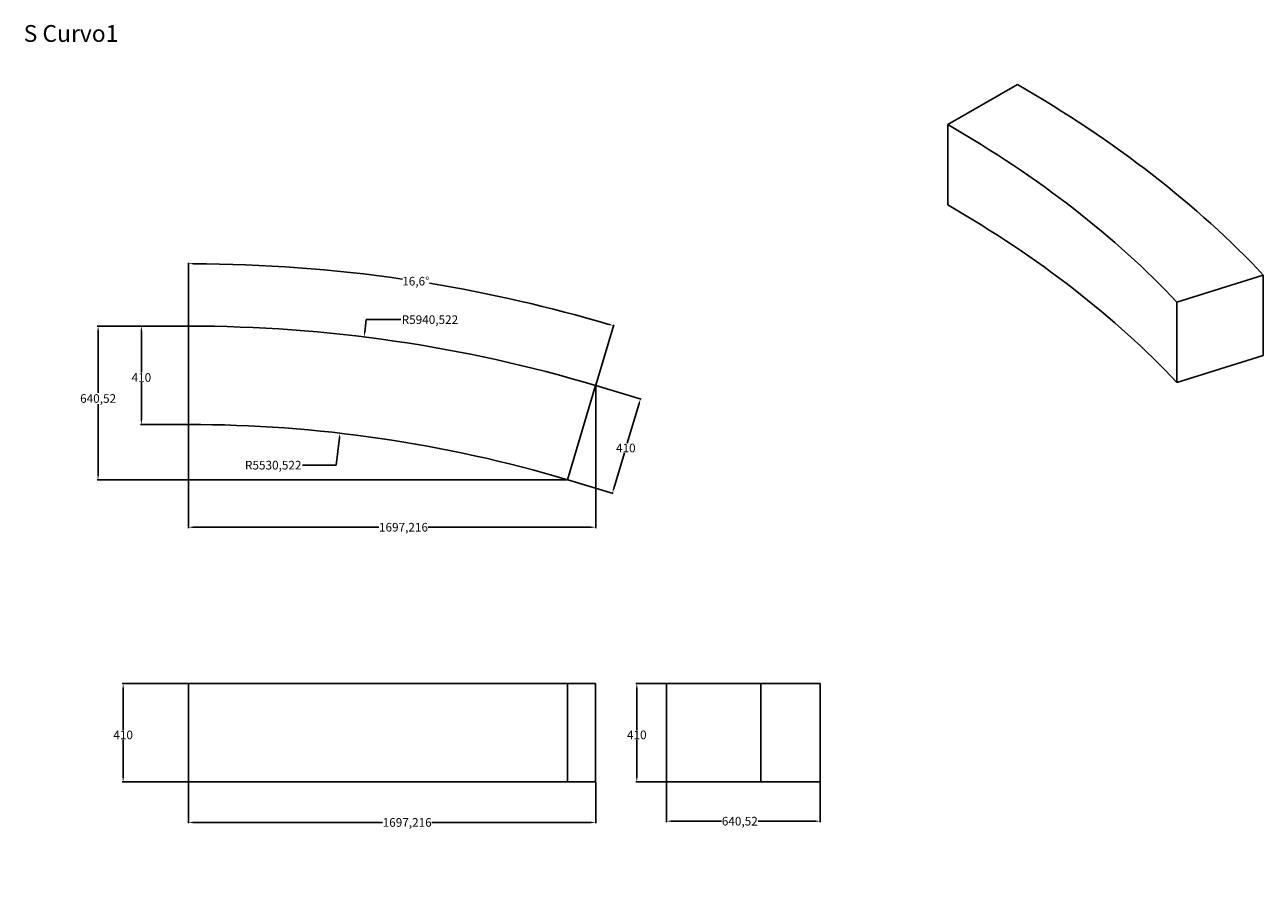
# Model space of a CAD drawing. Units: millimetres. Extents: x 15 to 282, y -155 to 205.
# Drawn here: x 15 to 273, y 25 to 205 of the extents above; entities that cross this region are included whole.
import ezdxf

# ---------------------------------------------------------------- set-up
doc = ezdxf.new("R2010")
doc.units = ezdxf.units.MM
doc.layers.get('0').update_dxf_attribs({"lineweight": 20, "true_color": 0x8faf8f})
doc.layers.add('Default', color=7, linetype='Continuous', lineweight=20, true_color=0x1e1e1e)
doc.styles.add('Arial', font='arial.ttf')
doc.dimstyles.new('Arial', dxfattribs={"dimtxt": 0.18, "dimasz": 0.18, "dimexe": 0.18, "dimexo": 0.0625, "dimgap": 0.09, "dimtad": 0, "dimtih": 1, "dimtoh": 1, "dimdec": 4, "dimzin": 0, "dimdsep": 46, "dimtxsty": 'Arial', "dimcen": 0.09, "dimadec": 0, "dimazin": 0, "dimtfac": 1, "dimtdec": 4, "dimtofl": 0, "dimtmove": 0, "dimatfit": 3, "dimfxl": 1, "dimtolj": 1, "dimtzin": 0, "dimarcsym": 0})

# ---------------------------------------------------------------- blocks, each defined once
blk = doc.blocks.new('*D1')
at = {"color": 7, "lineweight": -2}
for p, q in [((48.85, 142.04), (48.85, 155.16)), ((133.73, 129.66), (137.48, 142.23))]:
    blk.add_line(p, q, dxfattribs=at)
for start, end in [(81.7352, 89.8152), (73.584, 80.682)]:
    blk.add_arc((48.85, -155.05), 310.03, start, end, dxfattribs=at)
at = {"color": 7}
for points in [[(49.85, 155.15), (49.85, 154.82), (48.85, 154.98)], [(136.42, 142.19), (136.51, 142.51), (137.42, 142.06)]]:
    blk.add_solid(points, dxfattribs=at)
at = {"layer": 'Defpoints', "color": 0}
for p in [(78.74, 153.54), (48.85, 141.98), (133.71, 129.6), (48.85, 121.48), (127.85, 109.95)]:
    blk.add_point(p, dxfattribs=at)
at = {"color": 7, "lineweight": 20, "insert": (96.23, 151.34), "char_height": 1.8, "attachment_point": 5, "style": 'Arial'}
blk.add_mtext('{\\fArial|b0|i0;\\A1;16,6%%d}', dxfattribs=at)
blk = doc.blocks.new('*D2')
at = {"color": 7, "lineweight": -2}
for p, q in [((48.79, 141.98), (38.84, 141.98)), ((39.02, 140.98), (39.02, 132.28)), ((39.02, 122.48), (39.02, 130.26)), ((48.79, 121.48), (38.84, 121.48))]:
    blk.add_line(p, q, dxfattribs=at)
at = {"color": 7}
for points in [[(39.19, 140.98), (38.85, 140.98), (39.02, 141.98)], [(38.85, 122.48), (39.19, 122.48), (39.02, 121.48)]]:
    blk.add_solid(points, dxfattribs=at)
at = {"layer": 'Defpoints', "color": 0}
for p in [(48.85, 141.98), (39.02, 121.48), (48.85, 121.48)]:
    blk.add_point(p, dxfattribs=at)
at = {"color": 7, "lineweight": 20, "insert": (39.02, 131.27), "char_height": 1.8, "attachment_point": 5, "style": 'Arial'}
blk.add_mtext('\\A1;{\\fArial|b0|i0;410}', dxfattribs=at)
blk = doc.blocks.new('*D3')
at = {"color": 7, "lineweight": -2}
for p, q in [((133.77, 129.58), (143.22, 126.76)), ((142.76, 125.85), (140.29, 117.58)), ((137.47, 108.13), (139.69, 115.56)), ((127.91, 109.93), (137.36, 107.12))]:
    blk.add_line(p, q, dxfattribs=at)
at = {"color": 7}
for points in [[(142.92, 125.81), (142.6, 125.9), (143.05, 126.81)], [(137.31, 108.17), (137.63, 108.08), (137.19, 107.17)]]:
    blk.add_solid(points, dxfattribs=at)
at = {"layer": 'Defpoints', "color": 0}
for p in [(133.71, 129.6), (143.05, 126.81), (127.85, 109.95)]:
    blk.add_point(p, dxfattribs=at)
at = {"color": 7, "lineweight": 20, "insert": (139.99, 116.57), "char_height": 1.8, "attachment_point": 5, "style": 'Arial'}
blk.add_mtext('\\A1;{\\fArial|b0|i0;410}', dxfattribs=at)
blk = doc.blocks.new('*D4')
at = {"color": 7, "lineweight": -2}
for p, q in [((133.71, 129.53), (133.71, 99.89)), ((48.85, 121.41), (48.85, 99.89)), ((49.85, 100.07), (88.52, 100.07)), ((132.71, 100.07), (98.79, 100.07))]:
    blk.add_line(p, q, dxfattribs=at)
at = {"color": 7}
for points in [[(49.85, 100.23), (49.85, 99.9), (48.85, 100.07)], [(132.71, 99.9), (132.71, 100.23), (133.71, 100.07)]]:
    blk.add_solid(points, dxfattribs=at)
at = {"layer": 'Defpoints', "color": 0}
for p in [(133.71, 129.6), (48.85, 121.48), (133.71, 100.07)]:
    blk.add_point(p, dxfattribs=at)
at = {"color": 7, "lineweight": 20, "insert": (93.65, 100.07), "char_height": 1.8, "attachment_point": 5, "style": 'Arial'}
blk.add_mtext('\\A1;{\\fArial|b0|i0;1697,216}', dxfattribs=at)
blk = doc.blocks.new('*D5')
at = {"color": 7, "lineweight": -2}
for p, q in [((48.79, 141.98), (29.82, 141.98)), ((30, 140.98), (30, 128.06)), ((30, 110.95), (30, 125.72)), ((127.79, 109.95), (29.82, 109.95))]:
    blk.add_line(p, q, dxfattribs=at)
at = {"color": 7}
for points in [[(30.17, 140.98), (29.83, 140.98), (30, 141.98)], [(29.83, 110.95), (30.17, 110.95), (30, 109.95)]]:
    blk.add_solid(points, dxfattribs=at)
at = {"layer": 'Defpoints', "color": 0}
for p in [(48.85, 141.98), (30, 109.95), (127.85, 109.95)]:
    blk.add_point(p, dxfattribs=at)
at = {"color": 7, "lineweight": 20, "insert": (30, 126.89), "char_height": 1.8, "attachment_point": 5, "style": 'Arial'}
blk.add_mtext('\\A1;{\\fArial|b0|i0;640,52}', dxfattribs=at)
blk = doc.blocks.new('*D6')
at = {"color": 7, "lineweight": -2}
for p, q in [((48.79, 67.5), (35.04, 67.5)), ((35.22, 66.5), (35.22, 57.81)), ((35.22, 48), (35.22, 55.79)), ((48.79, 47), (35.04, 47))]:
    blk.add_line(p, q, dxfattribs=at)
at = {"color": 7}
for points in [[(35.39, 66.5), (35.06, 66.5), (35.22, 67.5)], [(35.06, 48), (35.39, 48), (35.22, 47)]]:
    blk.add_solid(points, dxfattribs=at)
at = {"layer": 'Defpoints', "color": 0}
for p in [(48.85, 67.5), (35.22, 47), (48.85, 47)]:
    blk.add_point(p, dxfattribs=at)
at = {"color": 7, "lineweight": 20, "insert": (35.22, 56.8), "char_height": 1.8, "attachment_point": 5, "style": 'Arial'}
blk.add_mtext('\\A1;{\\fArial|b0|i0;410}', dxfattribs=at)
blk = doc.blocks.new('*D7')
at = {"color": 7, "lineweight": -2}
for p, q in [((148.42, 67.5), (142.1, 67.5)), ((142.28, 66.5), (142.28, 57.81)), ((142.28, 48), (142.28, 55.79)), ((148.42, 47), (142.1, 47))]:
    blk.add_line(p, q, dxfattribs=at)
at = {"color": 7}
for points in [[(142.45, 66.5), (142.12, 66.5), (142.28, 67.5)], [(142.12, 48), (142.45, 48), (142.28, 47)]]:
    blk.add_solid(points, dxfattribs=at)
at = {"layer": 'Defpoints', "color": 0}
for p in [(142.28, 67.5), (148.49, 67.5), (148.49, 47)]:
    blk.add_point(p, dxfattribs=at)
at = {"color": 7, "lineweight": 20, "insert": (142.28, 56.8), "char_height": 1.8, "attachment_point": 5, "style": 'Arial'}
blk.add_mtext('\\A1;{\\fArial|b0|i0;410}', dxfattribs=at)
blk = doc.blocks.new('*D8')
at = {"color": 7, "lineweight": -2}
for p, q in [((48.85, 46.94), (48.85, 38.38)), ((133.71, 46.94), (133.71, 38.38)), ((49.85, 38.56), (89.29, 38.56)), ((132.71, 38.56), (99.56, 38.56))]:
    blk.add_line(p, q, dxfattribs=at)
at = {"color": 7}
for points in [[(49.85, 38.72), (49.85, 38.39), (48.85, 38.56)], [(132.71, 38.39), (132.71, 38.72), (133.71, 38.56)]]:
    blk.add_solid(points, dxfattribs=at)
at = {"layer": 'Defpoints', "color": 0}
for p in [(48.85, 47), (133.71, 47), (133.71, 38.56)]:
    blk.add_point(p, dxfattribs=at)
at = {"color": 7, "lineweight": 20, "insert": (94.42, 38.56), "char_height": 1.8, "attachment_point": 5, "style": 'Arial'}
blk.add_mtext('\\A1;{\\fArial|b0|i0;1697,216}', dxfattribs=at)
blk = doc.blocks.new('*D9')
at = {"color": 7, "lineweight": -2}
for p, q in [((148.49, 46.94), (148.49, 38.64)), ((180.51, 46.94), (180.51, 38.64)), ((149.49, 38.82), (159.93, 38.82)), ((179.51, 38.82), (167.57, 38.82))]:
    blk.add_line(p, q, dxfattribs=at)
at = {"color": 7}
for points in [[(149.49, 38.99), (149.49, 38.66), (148.49, 38.82)], [(179.51, 38.66), (179.51, 38.99), (180.51, 38.82)]]:
    blk.add_solid(points, dxfattribs=at)
at = {"layer": 'Defpoints', "color": 0}
for p in [(148.49, 47), (180.51, 47), (180.51, 38.82)]:
    blk.add_point(p, dxfattribs=at)
at = {"color": 7, "lineweight": 20, "insert": (163.75, 38.82), "char_height": 1.8, "attachment_point": 5, "style": 'Arial'}
blk.add_mtext('\\A1;{\\fArial|b0|i0;640,52}', dxfattribs=at)
blk = doc.blocks.new('*D10')
at = {"color": 7, "lineweight": -2}
for p, q in [((85.89, 143.32), (85.57, 140.71)), ((93.09, 143.32), (85.89, 143.32))]:
    blk.add_line(p, q, dxfattribs=at)
at = {"color": 7}
blk.add_solid([(85.4, 140.73), (85.73, 140.69), (85.44, 139.71)], dxfattribs=at)
at = {"layer": 'Defpoints', "color": 0}
for p in [(85.44, 139.71), (48.85, -155.05)]:
    blk.add_point(p, dxfattribs=at)
at = {"color": 7, "lineweight": 20, "insert": (99.16, 143.32), "char_height": 1.8, "attachment_point": 5, "style": 'Arial'}
blk.add_mtext('\\A1;{\\fArial|b0|i0;R5940,522}', dxfattribs=at)
blk = doc.blocks.new('*D11')
at = {"color": 7, "lineweight": -2}
for p, q in [((79.65, 113), (80.31, 118.67)), ((72.57, 113), (79.65, 113))]:
    blk.add_line(p, q, dxfattribs=at)
at = {"color": 7}
blk.add_solid([(80.47, 118.66), (80.14, 118.69), (80.42, 119.67)], dxfattribs=at)
at = {"layer": 'Defpoints', "color": 0}
for p in [(80.42, 119.67), (48.85, -155.05)]:
    blk.add_point(p, dxfattribs=at)
at = {"color": 7, "lineweight": 20, "insert": (66.5, 113), "char_height": 1.8, "attachment_point": 5, "style": 'Arial'}
blk.add_mtext('\\A1;{\\fArial|b0|i0;R5530,522}', dxfattribs=at)

msp = doc.modelspace()

# ---------------------------------------------------------------- linework, layer by layer
at = {"layer": 'Default', "color": 78, "lineweight": -3, "true_color": 0x264805}
for p, q in [((207.104658, 183.950715), (221.600347, 192.319805)), ((207.104658, 183.950715), (207.104658, 167.212535)), ((272.851692, 152.621238), (254.818763, 146.992044)), ((272.851692, 135.883058), (272.851692, 152.621238)), ((254.818763, 130.253864), (254.818763, 146.992044)), ((48.847624, 121.476628), (48.847624, 141.976628)), ((272.851692, 135.883058), (254.818763, 130.253864)), ((133.708413, 129.596184), (127.851533, 109.950652)), ((127.851533, 67.502569), (48.847624, 67.502569)), ((48.847624, 67.502569), (48.847624, 47.002569)), ((127.851533, 47.002569), (127.851533, 67.502569)), ((133.708413, 67.502569), (127.851533, 67.502569)), ((133.708413, 47.002569), (133.708413, 67.502569)), ((148.486889, 47.002569), (148.486889, 67.502569)), ((168.132422, 67.502569), (148.486889, 67.502569)), ((180.512865, 67.502569), (168.132422, 67.502569)), ((168.132422, 47.002569), (168.132422, 67.502569)), ((180.512865, 47.002569), (180.512865, 67.502569)), ((127.851533, 47.002569), (48.847624, 47.002569)), ((133.708413, 47.002569), (127.851533, 47.002569)), ((168.132422, 47.002569), (148.486889, 47.002569)), ((180.512865, 47.002569), (168.132422, 47.002569))]:
    msp.add_line(p, q, dxfattribs=at)
for radius in [297.026081, 276.526081]:
    msp.add_arc((48.847624, -155.049454), radius, 73.39921627, 90, dxfattribs=at)
at = {"layer": 'Default', "color": 78, "lineweight": -3, "true_color": 0x264805, "extrusion": (0, 0, -1)}
msp.add_ellipse((11.571191, 71.059415), major_axis=(297.026081, 0), ratio=0.5773502692, start_param=5.4977871438, end_param=5.7875254784, dxfattribs=at)
at = {"layer": 'Default', "color": 78, "lineweight": -3, "true_color": 0x264805}
for centre in [(11.571191, 71.059415), (11.571191, 54.321235)]:
    msp.add_ellipse(centre, major_axis=(-276.526081, 0), ratio=0.5773502692, start_param=3.6372524824, end_param=3.926990817, dxfattribs=at)

# ---------------------------------------------------------------- texts
at = {"color": 7, "insert": (14.484641, 204.695734), "char_height": 3.5, "attachment_point": 1, "style": 'Arial'}
msp.add_mtext('{\\fArial|b0|i0;S Curvo1}', dxfattribs=at)

# ---------------------------------------------------------------- dimensions: what is measured, and where the dimension line sits
at = {"color": 7, "lineweight": 20}
dim = msp.add_angular_dim_2l(base=(78.744044, 153.540112), line1=((133.708413, 129.596184), (127.851533, 109.950652)), line2=((48.847624, 141.976628), (48.847624, 121.476628)), text='{\\fArial|b0|i0;<>}', dimstyle='Arial', override={"dimtxt": 1.8, "dimasz": 1, "dimtad": 0, "dimtih": 1, "dimtoh": 1, "dimdec": 3, "dimzin": 8, "dimdsep": 44, "dimlunit": 2, "dimpost": '', "dimsah": 1, "dimclrd": 7, "dimclre": 7, "dimclrt": 7, "dimadec": 1, "dimtdec": 3, "dimtix": 1, "dimtzin": 8}, dxfattribs=at)
dim.commit()
dim.dimension.update_dxf_attribs({"geometry": '*D1', "text_midpoint": (96.230409, 151.342759), "dimtype": 162})
for base, p1, p2, angle, picture, middle in [((29.999351, 109.950652), (48.847624, 141.976628), (127.851533, 109.950652), 270, '*D5', (29.999351, 126.891867)), ((39.020069, 121.476628), (48.847624, 141.976628), (48.847624, 121.476628), 270, '*D2', (39.020069, 131.273558)), ((143.045665, 126.81249), (127.851533, 109.950652), (133.708413, 129.596184), 73.39921627, '*D3', (139.993177, 116.573636)), ((35.221872, 47.002569), (48.847624, 67.502569), (48.847624, 47.002569), 270, '*D6', (35.221872, 56.7995)), ((142.283545, 67.502569), (148.486889, 47.002569), (148.486889, 67.502569), 90, '*D7', (142.283545, 56.7995))]:
    dim = msp.add_linear_dim(base=base, p1=p1, p2=p2, angle=angle, text='{\\fArial|b0|i0;<>}', dimstyle='Arial', override={"dimtxt": 1.8, "dimasz": 1, "dimtad": 0, "dimtih": 1, "dimtoh": 1, "dimdec": 3, "dimlfac": 20, "dimzin": 8, "dimdsep": 44, "dimlunit": 2, "dimsah": 1, "dimclrd": 7, "dimclre": 7, "dimclrt": 7, "dimadec": 1, "dimtdec": 3, "dimtix": 1, "dimtzin": 8}, dxfattribs=at)
    dim.commit()
    dim.dimension.update_dxf_attribs({"geometry": picture, "text_midpoint": middle, "dimtype": 160})
for mpoint, picture, middle in [((85.444091, 139.713487), '*D10', (99.155695, 143.324331)), ((80.41981, 119.668348), '*D11', (66.498607, 113.001209))]:
    dim = msp.add_radius_dim(center=(48.847624, -155.049454), mpoint=mpoint, text='{\\fArial|b0|i0;<>}', dimstyle='Arial', override={"dimtxt": 1.8, "dimasz": 1, "dimtad": 0, "dimtih": 1, "dimtoh": 1, "dimdec": 3, "dimlfac": 20, "dimzin": 8, "dimdsep": 44, "dimlunit": 2, "dimsah": 1, "dimcen": 0, "dimclrd": 7, "dimclre": 7, "dimclrt": 7, "dimadec": 1, "dimtdec": 3, "dimtix": 1, "dimtzin": 8}, dxfattribs=at)
    dim.commit()
    dim.dimension.update_dxf_attribs({"geometry": picture, "text_midpoint": middle, "dimtype": 164})
for base, p1, p2, picture, middle in [((133.708413, 100.067102), (48.847624, 121.476628), (133.708413, 129.596184), '*D4', (93.651892, 100.067102)), ((133.708413, 38.555516), (48.847624, 47.002569), (133.708413, 47.002569), '*D8', (94.422607, 38.555516)), ((180.512865, 38.822673), (148.486889, 47.002569), (180.512865, 47.002569), '*D9', (163.750103, 38.822673))]:
    dim = msp.add_linear_dim(base=base, p1=p1, p2=p2, text='{\\fArial|b0|i0;<>}', dimstyle='Arial', override={"dimtxt": 1.8, "dimasz": 1, "dimtad": 0, "dimtih": 1, "dimtoh": 1, "dimdec": 3, "dimlfac": 20, "dimzin": 8, "dimdsep": 44, "dimlunit": 2, "dimsah": 1, "dimclrd": 7, "dimclre": 7, "dimclrt": 7, "dimadec": 1, "dimtdec": 3, "dimtix": 1, "dimtzin": 8}, dxfattribs=at)
    dim.commit()
    dim.dimension.update_dxf_attribs({"geometry": picture, "text_midpoint": middle, "dimtype": 160})

doc.saveas('drawing.dxf')
